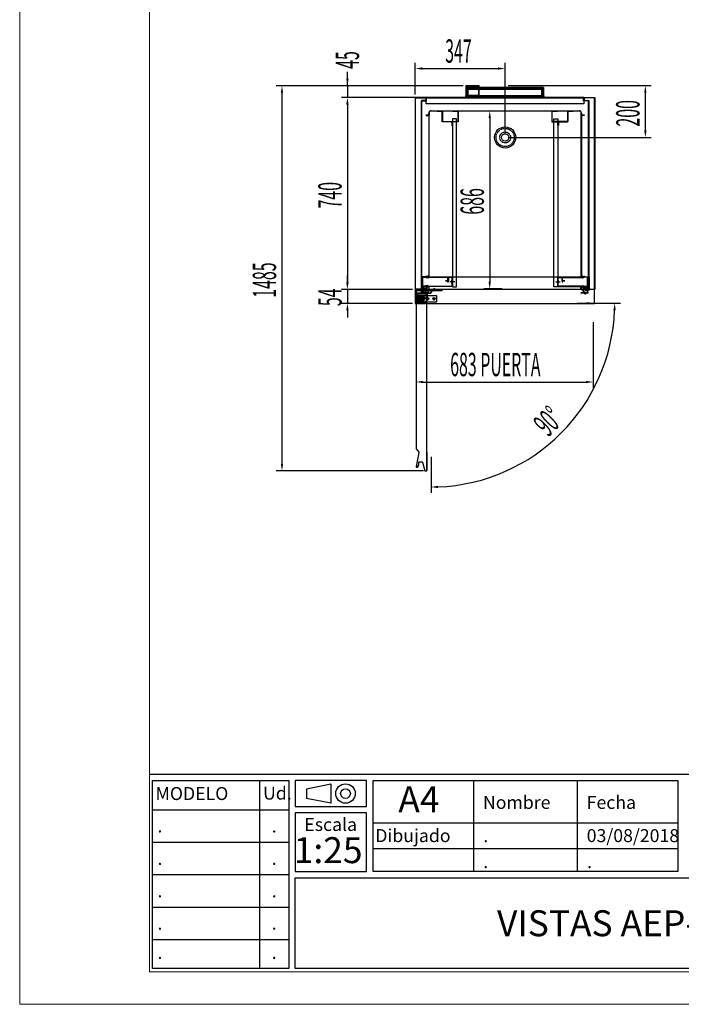
# Model space of a CAD drawing. Units: millimetres. Extents: x 1823 to 7076, y -1235 to 6194.
# Drawn here: x 1823 to 4375, y -1235 to 2563 of the extents above; entities that cross this region are included whole.
import ezdxf
from ezdxf.enums import TextEntityAlignment as Align

# ---------------------------------------------------------------- set-up
doc = ezdxf.new("R2010")
doc.units = ezdxf.units.MM
for name, pattern in [('SLD-Continua', [0]), ('TRAZO_Y_PUNTO', [1, 0.5, -0.25, 0, -0.25]), ('TRAZOS', [0.75, 0.5, -0.25]), ('TRAZOS_MD', [1, 0.5, -0.5])]:
    doc.linetypes.add(name, pattern=pattern)
for name, color, linetype in [('ACOTA', 50, 'Continuous'), ('CAJETIN', 9, 'SLD-Continua'), ('EJES', 11, 'TRAZO_Y_PUNTO'), ('PLEGADO', 3, 'Continuous')]:
    doc.layers.add(name, color=color, linetype=linetype)
for name, color, linetype, lineweight in [('DATOS', 254, 'Continuous', 0), ('FORMATO', 180, 'Continuous', 0), ('LIMITS', 1, 'Continuous', 0)]:
    doc.layers.add(name, color=color, linetype=linetype, lineweight=lineweight)
doc.styles.add('ACO', font='simplex.shx', dxfattribs={"width": 0.5})
doc.styles.add('E1', font='isocp.shx')

# ---------------------------------------------------------------- blocks, each defined once
blk = doc.blocks.new('PUERTA 75')
for p, q in [((-43, 21), (-43, -10.4)), ((-36, -11), (-36, 11)), ((-36, 11), (-14, 11)), ((-36, 11), (-14, -11)), ((-36, 11), (-14, 11)), ((-36, -11), (-36, 11)), ((-14, 11), (-36, -11)), ((-14, 11), (-14, -11)), ((-14, 11), (-14, -11)), ((0, 0), (0, 22)), ((-14, -11), (-36, -11)), ((-14, -11), (-36, -11)), ((-32.3, -12), (-12, -12))]:
    blk.add_line(p, q)
at = {"color": 7, "linetype": 'Continuous'}
for p, q in [((-2.7, -589.6), (-2.7, 5.3)), ((-2.6, -589.6), (-2.6, -660))]:
    blk.add_line(p, q, dxfattribs=at)
at = {"linetype": 'Continuous'}
blk.add_lwpolyline([(-3.7, -661.6, 0.414214), (-2.7, -660.6), (-2.7, -575.9), (-2.7, 21.6), (-32.4, 21.6, 0.198912), (-32.8, 21.4), (-42.7, 11.5, 0.198912), (-42.9, 11.1), (-42.9, -575.9), (-42.9, -575.9, 0.057781), (-42.9, -576, 0.205422), (-42.8, -576.7), (-33.6, -589.8, -0.198912), (-33.3, -590.9), (-42.9, -645.1, 0.466308), (-40.7, -647.7, 0.250817), (-38.8, -646.9), (-33.9, -640.8, 0.149451), (-33.4, -639.7), (-32.4, -628.2, -0.388879), (-30.4, -626.4), (-20.9, -626.4, -0.339454), (-19, -627.9), (-10.2, -660.9, 0.339454), (-9.2, -661.6)], format="xyb", close=True, dxfattribs=at)
blk.add_circle((-13, 3), 3)
for centre, radius, start, end in [((-32.3, 0), 12, 180, 270), ((-35.4, 10.6), 8, 90, 180), ((-35.4, 10.6), 7.4, 90, 180), ((-25, 0), 5.9, 110.8967, 159.1033), ((-32.6, 0), 3, 315.4543, 44.5457), ((-25, 7.6), 3, 225.4543, 314.5457), ((-25, 0), 5.9, 20.8967, 69.1033), ((-17.3, 0), 3, 135.4543, 224.5457), ((-12, 0), 12, 270, 0), ((-25, 0), 5.9, 200.8967, 249.1033), ((-25, -7.6), 3, 45.4543, 134.5457), ((-25, 0), 5.9, 290.8967, 339.1033)]:
    blk.add_arc(centre, radius, start, end)
at = {"layer": 'EJES'}
for p, q in [((-29, 0), (-21, 0)), ((-25, 4), (-25, -4)), ((-13, 7), (-13, -1))]:
    blk.add_line(p, q, dxfattribs=at)

msp = doc.modelspace()

# ---------------------------------------------------------------- linework, layer by layer
at = {"color": 7, "linetype": 'SLD-Continua', "lineweight": 35}
for p, q in [((3545.371, 2307.329), (3544.871, 2307.329)), ((3544.871, 2263.029), (3544.871, 2307.329)), ((3545.371, 2263.029), (3545.371, 2307.329)), ((3545.471, 2307.929), (3545.471, 2307.429)), ((3545.471, 2307.929), (3594.271, 2307.929)), ((3545.471, 2307.429), (3594.271, 2307.429)), ((3547.871, 2301.679), (3594.371, 2301.679)), ((3547.872, 2298.679), (3594.371, 2298.679)), ((3547.872, 2298.679), (3547.872, 2270.429)), ((3552.309, 2294.739), (3547.872, 2298.679)), ((3552.309, 2270.429), (3552.309, 2294.739)), ((3552.309, 2294.739), (3594.371, 2294.739)), ((3594.271, 2307.429), (3594.271, 2307.929)), ((3594.871, 2307.329), (3594.371, 2307.329)), ((3594.371, 2307.329), (3594.371, 2263.034)), ((3594.871, 2307.329), (3594.871, 2263.031)), ((3594.871, 2301.679), (3841.331, 2301.679)), ((3594.871, 2298.679), (3841.33, 2298.679)), ((3594.871, 2294.739), (3836.893, 2294.739)), ((3836.893, 2294.739), (3841.33, 2298.679)), ((3836.893, 2268.679), (3836.893, 2294.739)), ((3841.33, 2298.679), (3841.33, 2268.679)), ((3844.331, 2298.68), (3844.331, 2268.679)), ((3534.871, 2262.929), (3544.771, 2262.929)), ((3534.871, 2262.429), (3534.871, 2262.929)), ((3544.669, 2268.679), (3544.669, 2265.679)), ((3544.669, 2268.679), (3544.871, 2268.679)), ((3544.871, 2265.679), (3544.669, 2265.679)), ((3544.771, 2262.429), (3544.771, 2262.929)), ((3544.871, 2263.029), (3545.371, 2263.029)), ((3545.371, 2268.679), (3546.683, 2268.679)), ((3545.371, 2268.679), (3594.371, 2268.679)), ((3546.683, 2265.679), (3545.371, 2265.679)), ((3545.371, 2265.679), (3595.101, 2265.679)), ((3570.126, 2265.206), (3570.271, 2262.429)), ((3570.271, 2262.429), (3570.126, 2265.206)), ((3578.931, 2262.429), (3579.076, 2265.206)), ((3578.931, 2262.429), (3579.076, 2265.206)), ((3593.369, 2268.679), (3594.371, 2268.679)), ((3594.871, 2263.029), (3594.371, 2263.029)), ((3594.871, 2268.679), (3841.533, 2268.679)), ((3594.971, 2262.929), (3604.871, 2262.929)), ((3594.971, 2262.429), (3594.971, 2262.929)), ((3595.101, 2265.679), (3841.533, 2265.679)), ((3604.871, 2262.929), (3604.871, 2262.429)), ((3606.431, 2262.429), (3606.576, 2265.206)), ((3782.771, 2262.429), (3782.626, 2265.206)), ((3796.431, 2262.429), (3796.576, 2265.206)), ((3810.126, 2265.206), (3810.271, 2262.429)), ((3810.271, 2262.429), (3810.126, 2265.206)), ((3818.931, 2262.429), (3819.076, 2265.206)), ((3818.931, 2262.429), (3819.076, 2265.206)), ((3841.533, 2265.679), (3841.533, 2268.679)), ((3844.533, 2265.679), (3841.533, 2265.679)), ((3844.533, 2265.679), (3844.533, 2268.679))]:
    msp.add_line(p, q, dxfattribs=at)
at = {"color": 8, "linetype": 'SLD-Continua', "lineweight": 35}
for p, q in [((3575.653, 2270.429), (3545.371, 2270.429)), ((3579.076, 2265.206), (3570.126, 2265.206)), ((3575.653, 2268.679), (3575.653, 2270.429)), ((3594.371, 2270.429), (3575.653, 2270.429)), ((3594.371, 2270.429), (3592.359, 2270.429)), ((3819.076, 2265.206), (3810.126, 2265.206))]:
    msp.add_line(p, q, dxfattribs=at)
at = {"color": 4}
for p, q in [((3492.6, 2166.929), (3490.1, 2166.929)), ((3490.1, 2166.929), (3490.1, 2154.929)), ((3492.6, 2180.929), (3492.6, 1531.929)), ((3507.6, 2180.929), (3492.6, 2180.929)), ((3492.6, 2154.929), (3492.6, 2166.929)), ((3507.6, 1531.929), (3507.6, 2180.929)), ((3883.6, 1531.929), (3883.6, 2180.929)), ((3883.6, 2180.929), (3898.6, 2180.929)), ((3898.6, 2180.929), (3898.6, 1531.929)), ((3898.6, 2154.929), (3898.6, 2166.929)), ((3898.6, 2166.929), (3901.1, 2166.929)), ((3901.1, 2166.929), (3901.1, 2154.929)), ((3490.1, 2154.929), (3492.6, 2154.929)), ((3901.1, 2154.929), (3898.6, 2154.929)), ((3490.1, 1545.929), (3490.1, 1557.929)), ((3490.1, 1557.929), (3492.6, 1557.929)), ((3492.6, 1557.929), (3492.6, 1545.929)), ((3898.6, 1557.929), (3898.6, 1545.929)), ((3901.1, 1557.929), (3898.6, 1557.929)), ((3901.1, 1545.929), (3901.1, 1557.929)), ((3492.6, 1545.929), (3490.1, 1545.929)), ((3492.6, 1531.929), (3507.6, 1531.929)), ((3898.6, 1531.929), (3883.6, 1531.929)), ((3898.6, 1545.929), (3901.1, 1545.929)), ((2929.864, -403.375), (3023.666, -384.614)), ((2929.864, -403.375), (2929.864, -440.895)), ((3023.666, -384.614), (3023.666, -459.656)), ((3023.666, -459.656), (2929.864, -440.895))]:
    msp.add_line(p, q, dxfattribs=at)
for p, q in [((3392.6, 1569.929), (3475.6, 1569.929)), ((3392.6, 1568.929), (3392.6, 1569.929)), ((3474.6, 1568.929), (3392.6, 1568.929)), ((3474.6, 1550.929), (3474.6, 1568.929)), ((3475.6, 1569.929), (3475.6, 1550.929)), ((3998.6, 1569.929), (3915.6, 1569.929)), ((3915.6, 1569.929), (3915.6, 1550.929)), ((3916.6, 1550.929), (3916.6, 1568.929)), ((3916.6, 1568.929), (3998.6, 1568.929)), ((3998.6, 1568.929), (3998.6, 1569.929)), ((3352.1, 1522.429), (3452.1, 1522.429)), ((3352.1, 1522.429), (3352.1, 1486.429)), ((3371.927, 1521.664, 0), (3383.327, 1521.664, 0)), ((3371.927, 1517.064, 0), (3371.927, 1521.664, 0)), ((3372.527, 1521.264, 0), (3382.727, 1521.264, 0)), ((3372.527, 1517.664, 0), (3372.527, 1521.264, 0)), ((3382.727, 1521.264, 0), (3382.727, 1517.664, 0)), ((3383.327, 1521.664, 0), (3383.327, 1521.064, 0)), ((3383.327, 1521.064, 0), (3387.16, 1521.507, 0)), ((3383.327, 1520.561, 0), (3387.217, 1521.01, 0)), ((3383.327, 1520.561, 0), (3383.327, 1517.064, 0)), ((3452.1, 1522.429), (3452.1, 1516.429)), ((3473.6, 1554.929), (3473.6, 1555.929)), ((3473.6, 1555.929), (3476.6, 1555.929)), ((3476.6, 1554.929), (3473.6, 1554.929)), ((3475.6, 1550.929), (3474.6, 1550.929)), ((3474.6, 1550.929), (3474.6, 1550.929)), ((3475.6, 1550.929), (3475.6, 1550.929)), ((3476.6, 1555.929), (3476.6, 1555.929)), ((3476.6, 1555.929), (3476.6, 1555.929)), ((3476.6, 1555.929), (3476.6, 1554.929)), ((3917.6, 1555.929), (3914.6, 1555.929)), ((3914.6, 1555.929), (3914.6, 1555.929)), ((3914.6, 1555.929), (3914.6, 1555.929)), ((3914.6, 1555.929), (3914.6, 1554.929)), ((3914.6, 1554.929), (3917.6, 1554.929)), ((3915.6, 1550.929), (3915.6, 1550.929)), ((3915.6, 1550.929), (3916.6, 1550.929)), ((3916.6, 1550.929), (3916.6, 1550.929)), ((3917.6, 1554.929), (3917.6, 1555.929)), ((4004.099, 1520.561, 0), (4000.208, 1521.01, 0)), ((4004.099, 1521.064, 0), (4000.266, 1521.507, 0)), ((4015.499, 1521.664, 0), (4004.099, 1521.664, 0)), ((4004.099, 1521.664, 0), (4004.099, 1521.064, 0)), ((4004.099, 1520.561, 0), (4004.099, 1517.064, 0)), ((4014.899, 1521.264, 0), (4004.699, 1521.264, 0)), ((4004.699, 1521.264, 0), (4004.699, 1517.664, 0)), ((4014.899, 1517.664, 0), (4014.899, 1521.264, 0)), ((4015.499, 1517.064, 0), (4015.499, 1521.664, 0)), ((3452.1, 1516.429), (3352.1, 1516.429)), ((3356.4, 1474.429), (3356.4, 1498.429)), ((3356.4, 1495.929), (3362.107, 1492.315)), ((3357.4, 1499.429), (3430.4, 1499.429)), ((3375.192, 1510.264, 0), (3371.327, 1510.264, 0)), ((3371.327, 1509.664, 0), (3371.327, 1510.264, 0)), ((3381.427, 1509.664, 0), (3371.327, 1509.664, 0)), ((3371.927, 1517.064, 0), (3375.192, 1517.064, 0)), ((3372.527, 1517.664, 0), (3382.727, 1517.664, 0)), ((3374.827, 1515.664, 0), (3374.527, 1515.664, 0)), ((3374.527, 1511.664, 0), (3374.827, 1511.664, 0)), ((3375.827, 1516.664, 0), (3375.827, 1517.064, 0)), ((3375.827, 1517.064, 0), (3383.327, 1517.064, 0)), ((3375.827, 1510.264, 0), (3375.827, 1510.664, 0)), ((3385.327, 1510.264, 0), (3375.827, 1510.264, 0)), ((3380.427, 1506.664, 0), (3381.427, 1506.664, 0)), ((3380.427, 1506.664, 0), (3383.177, 1504.164, 0)), ((3381.427, 1509.664, 0), (3381.427, 1506.664, 0)), ((3382.177, 1509.664, 0), (3382.177, 1505.884, 0)), ((3384.177, 1509.664, 0), (3382.177, 1509.664, 0)), ((3382.177, 1505.884, 0), (3383.177, 1504.975, 0)), ((3385.927, 1506.664, 0), (3383.177, 1504.164, 0)), ((3384.177, 1505.884, 0), (3383.177, 1504.975, 0)), ((3384.177, 1509.664, 0), (3384.177, 1505.884, 0)), ((3396.328, 1509.664, 0), (3384.927, 1509.664, 0)), ((3384.927, 1509.664, 0), (3384.927, 1506.664, 0)), ((3384.927, 1506.664, 0), (3385.927, 1506.664, 0)), ((3385.327, 1510.264, 0), (3385.327, 1511.216, 0)), ((3385.618, 1511.785, 0), (3389.662, 1514.691, 0)), ((3385.827, 1510.264, 0), (3385.827, 1511.062, 0)), ((3396.328, 1510.264, 0), (3385.827, 1510.264, 0)), ((3386.035, 1511.468, 0), (3389.954, 1514.285, 0)), ((3396.4, 1486.429), (3396.4, 1508.429)), ((3399.327, 1507.364, 0), (3398.726, 1507.364, 0)), ((3431.4, 1498.429), (3431.4, 1474.429)), ((3988.099, 1507.364, 0), (3988.699, 1507.364, 0)), ((3991.097, 1510.264, 0), (4001.599, 1510.264, 0)), ((3991.097, 1509.664, 0), (4002.499, 1509.664, 0)), ((4001.391, 1511.468, 0), (3997.472, 1514.285, 0)), ((4001.808, 1511.785, 0), (3997.764, 1514.691, 0)), ((4001.499, 1506.664, 0), (4004.249, 1504.164, 0)), ((4002.499, 1506.664, 0), (4001.499, 1506.664, 0)), ((4001.599, 1510.264, 0), (4001.599, 1511.062, 0)), ((4002.099, 1510.264, 0), (4002.099, 1511.216, 0)), ((4002.099, 1510.264, 0), (4011.599, 1510.264, 0)), ((4002.499, 1509.664, 0), (4002.499, 1506.664, 0)), ((4003.249, 1509.664, 0), (4003.249, 1505.884, 0)), ((4003.249, 1509.664, 0), (4005.249, 1509.664, 0)), ((4003.249, 1505.884, 0), (4004.249, 1504.975, 0)), ((4011.599, 1517.064, 0), (4004.099, 1517.064, 0)), ((4006.999, 1506.664, 0), (4004.249, 1504.164, 0)), ((4005.249, 1505.884, 0), (4004.249, 1504.975, 0)), ((4014.899, 1517.664, 0), (4004.699, 1517.664, 0)), ((4005.249, 1509.664, 0), (4005.249, 1505.884, 0)), ((4005.999, 1509.664, 0), (4016.099, 1509.664, 0)), ((4005.999, 1509.664, 0), (4005.999, 1506.664, 0)), ((4006.999, 1506.664, 0), (4005.999, 1506.664, 0)), ((4011.599, 1516.664, 0), (4011.599, 1517.064, 0)), ((4011.599, 1510.264, 0), (4011.599, 1510.664, 0)), ((4015.499, 1517.064, 0), (4012.234, 1517.064, 0)), ((4012.234, 1510.264, 0), (4016.099, 1510.264, 0)), ((4012.599, 1515.664, 0), (4012.899, 1515.664, 0)), ((4012.899, 1511.664, 0), (4012.599, 1511.664, 0)), ((4016.099, 1509.664, 0), (4016.099, 1510.264, 0)), ((3356.4, 1476.929), (3362.107, 1480.544)), ((3430.4, 1473.429), (3357.4, 1473.429)), ((3364.1, 1474.429), (3384.4, 1474.429))]:
    msp.add_line(p, q)
at = {"linetype": 'TRAZOS_MD'}
for p, q in [((3354.1, 1516.429), (3356.6, 1519.429)), ((3356.6, 1519.429), (3356.6, 1522.429)), ((3361.6, 1519.429), (3356.6, 1519.429)), ((3361.6, 1522.429), (3361.6, 1519.429)), ((3361.6, 1519.429), (3364.1, 1516.429)), ((3405.1, 1516.429), (3407.6, 1519.429)), ((3407.6, 1519.429), (3407.6, 1522.429)), ((3412.6, 1519.429), (3407.6, 1519.429)), ((3412.6, 1522.429), (3412.6, 1519.429)), ((3412.6, 1519.429), (3415.1, 1516.429)), ((3433.1, 1516.429), (3435.6, 1519.429)), ((3435.6, 1519.429), (3435.6, 1522.429)), ((3440.6, 1519.429), (3435.6, 1519.429)), ((3440.6, 1522.429), (3440.6, 1519.429)), ((3440.6, 1519.429), (3443.1, 1516.429))]:
    msp.add_line(p, q, dxfattribs=at)
at = {"elevation": 0}
for points in [[(3379.6, 1522.429), (3379.6, 1525.229, -0.41421356), (3381.3, 1526.929), (3382.4, 1526.929, -0.41421356), (3384.1, 1525.229), (3384.1, 1522.429), (3395.6, 1522.429), (3395.6, 1521.429), (3392.6, 1521.429), (3392.6, 1520.429), (3402.1, 1520.429), (3402.1, 1533.929), (3396.4, 1533.929, -1), (3395.8, 1533.929), (3393.525, 1533.929, -0.70704679), (3392.676, 1533.929), (3391.1, 1533.929), (3391.1, 1534.929), (3396.707, 1534.929), (3398.6, 1536.822), (3397.893, 1537.529), (3396.293, 1535.929), (3390.1, 1535.929), (3390.1, 1533.929), (3377.6, 1533.929), (3377.6, 1569.929), (3391.1, 1569.929), (3391.1, 1567.929), (3396.293, 1567.929), (3397.893, 1566.329), (3398.6, 1567.037), (3396.707, 1568.929), (3392.1, 1568.929), (3392.1, 1569.929), (3392.8, 1569.929, -1), (3393.4, 1569.929), (3395.8, 1569.929, -1), (3396.4, 1569.929), (3401.6, 1569.929), (3401.6, 1570.929), (3390.6, 1570.929), (3390.6, 1571.95), (3397.107, 1571.226), (3401.6, 1575.929), (3400.95, 1576.689), (3396.795, 1572.275), (3389.6, 1573.09), (3389.6, 1573.029), (3389.6, 1571.429), (3371.6, 1571.429), (3371.6, 1522.429), (3367.6, 1522.429, 0.16246793), (3370.6, 1520.429), (3374.1, 1520.429), (3374.1, 1521.429), (3372.6, 1521.429), (3372.6, 1522.429), (3379.6, 1522.429), (3379.315, 1522.429)], [(4011.6, 1522.429), (4011.6, 1525.229, 0.41421356), (4009.9, 1526.929), (4008.8, 1526.929, 0.41421356), (4007.1, 1525.229), (4007.1, 1522.429), (3995.6, 1522.429), (3995.6, 1521.429), (3998.6, 1521.429), (3998.6, 1520.429), (3989.1, 1520.429), (3989.1, 1533.929), (3994.8, 1533.929, 1), (3995.4, 1533.929), (3997.676, 1533.929, 0.70704679), (3998.525, 1533.929), (4000.1, 1533.929), (4000.1, 1534.929), (3994.493, 1534.929), (3992.6, 1536.822), (3993.307, 1537.529), (3994.907, 1535.929), (4001.1, 1535.929), (4001.1, 1533.929), (4013.6, 1533.929), (4013.6, 1569.929), (4000.1, 1569.929), (4000.1, 1567.929), (3994.907, 1567.929), (3993.307, 1566.329), (3992.6, 1567.037), (3994.493, 1568.929), (3999.1, 1568.929), (3999.1, 1569.929), (3998.4, 1569.929, 1), (3997.8, 1569.929), (3995.4, 1569.929, 1), (3994.8, 1569.929), (3989.6, 1569.929), (3989.6, 1570.929), (4000.6, 1570.929), (4000.6, 1571.95), (3994.093, 1571.226), (3989.6, 1575.929), (3990.251, 1576.689), (3994.405, 1572.275), (4001.6, 1573.09), (4001.6, 1573.029), (4001.6, 1571.429), (4019.6, 1571.429), (4019.6, 1522.429), (4023.6, 1522.429, -0.16246793), (4020.6, 1520.429), (4017.1, 1520.429), (4017.1, 1521.429), (4018.6, 1521.429), (4018.6, 1522.429), (4011.6, 1522.429), (4011.886, 1522.429)]]:
    msp.add_lwpolyline(points, format="xyb", dxfattribs=at)
for points in [[(3372.6, 1569.929), (3376.1, 1569.929), (3376.1, 1533.929), (3372.6, 1533.929)], [(3372.6, 1569.929), (3376.1, 1569.929), (3376.1, 1533.929), (3372.6, 1533.929)], [(4018.6, 1569.929), (4015.1, 1569.929), (4015.1, 1533.929), (4018.6, 1533.929)], [(4018.6, 1569.929), (4015.1, 1569.929), (4015.1, 1533.929), (4018.6, 1533.929)], [(3372.6, 1532.929), (3376.1, 1532.929), (3376.1, 1523.429), (3372.6, 1523.429)], [(3372.6, 1532.929), (3376.1, 1532.929), (3376.1, 1523.429), (3372.6, 1523.429)], [(3397.1, 1523.429), (3392.1, 1523.429), (3392.1, 1532.929), (3401.1, 1532.929), (3401.1, 1521.929), (3397.1, 1521.929)], [(3994.1, 1523.429), (3999.1, 1523.429), (3999.1, 1532.929), (3990.1, 1532.929), (3990.1, 1521.929), (3994.1, 1521.929)], [(4018.6, 1532.929), (4015.1, 1532.929), (4015.1, 1523.429), (4018.6, 1523.429)], [(4018.6, 1532.929), (4015.1, 1532.929), (4015.1, 1523.429), (4018.6, 1523.429)]]:
    msp.add_lwpolyline(points, close=True, dxfattribs=at)
for points in [[(3381.25, 1527.929), (3382.45, 1527.929, -0.41421356), (3385.1, 1525.279), (3385.1, 1523.429), (3390.6, 1523.429), (3390.6, 1532.929), (3377.575, 1532.929), (3377.575, 1523.429), (3378.6, 1523.429), (3378.6, 1525.279, -0.41421356)], [(4009.95, 1527.929), (4008.75, 1527.929, 0.41421356), (4006.1, 1525.279), (4006.1, 1523.429), (4000.6, 1523.429), (4000.6, 1532.929), (4013.625, 1532.929), (4013.625, 1523.429), (4012.6, 1523.429), (4012.6, 1525.279, 0.41421356)]]:
    msp.add_lwpolyline(points, format="xyb", close=True, dxfattribs=at)
for centre, radius in [((3371.4, 1486.429), 9), ((3371.4, 1486.429), 6.5), ((3383.4, 1489.429), 3), ((3396.4, 1486.429), 5), ((3396.4, 1486.429), 2.5), ((3421.4, 1486.429), 5), ((3421.4, 1486.429), 2.5)]:
    msp.add_circle(centre, radius)
at = {"color": 4}
for radius in [37.521, 18.76]:
    msp.add_circle((3079.947, -422.135), radius, dxfattribs=at)
at = {"color": 7, "linetype": 'SLD-Continua', "lineweight": 35}
for centre, radius, start, end in [((3545.471, 2307.329), 0.6, 90, 180), ((3545.471, 2307.329), 0.1, 90, 180), ((3594.271, 2307.329), 0.6, 0, 90), ((3594.271, 2307.329), 0.1, 0, 90), ((3544.771, 2263.029), 0.1, 270, 0), ((3544.771, 2263.029), 0.6, 270, 0), ((3569.627, 2265.179), 0.5, 3, 90), ((3579.576, 2265.179), 0.5, 90, 177), ((3594.971, 2263.029), 0.6, 180, 270), ((3594.971, 2263.029), 0.1, 180, 270), ((3607.076, 2265.179), 0.5, 90, 177), ((3782.127, 2265.179), 0.5, 3, 90), ((3797.076, 2265.179), 0.5, 90, 177), ((3809.627, 2265.179), 0.5, 3, 90), ((3819.576, 2265.179), 0.5, 90, 177)]:
    msp.add_arc(centre, radius, start, end, dxfattribs=at)
for centre, radius, start, end in [((3387.619, 1517.533, 0), 4, 305.709256, 96.593175), ((3387.619, 1517.533, 0), 3.5, 305.709256, 96.593175), ((3999.806, 1517.533, 0), 4, 83.406825, 234.290744), ((3999.806, 1517.533, 0), 3.5, 83.406825, 234.290744), ((3364.1, 1486.429), 12, 180, 270), ((3357.4, 1498.429), 1, 90, 180), ((3371.4, 1486.429), 11, 147.652557, 212.347443), ((3371.4, 1486.429), 5.9, 110.896687, 159.103313), ((3371.4, 1486.429), 5.9, 110.896687, 159.103313), ((3363.75, 1486.429), 3, 315.454256, 44.545744), ((3363.75, 1486.429), 3, 315.454256, 44.545744), ((3371.4, 1486.429), 5.9, 200.896687, 249.103313), ((3371.4, 1486.429), 5.9, 200.896687, 249.103313), ((3371.4, 1494.079), 3, 225.454256, 314.545744), ((3371.4, 1494.079), 3, 225.454256, 314.545744), ((3371.4, 1478.779), 3, 45.454256, 134.545744), ((3371.4, 1478.779), 3, 45.454256, 134.545744), ((3374.527, 1513.664, 0), 2.6, 88.209215, 271.790785), ((3374.527, 1513.664, 0), 2, 90, 270), ((3371.4, 1486.429), 5.9, 20.896687, 69.103313), ((3371.4, 1486.429), 5.9, 20.896687, 69.103313), ((3371.4, 1486.429), 5.9, 290.896687, 339.103313), ((3371.4, 1486.429), 5.9, 290.896687, 339.103313), ((3374.627, 1516.862, 0), 0.6, 268.209215, 19.629596), ((3374.627, 1510.465, 0), 0.6, 340.370404, 91.790785), ((3374.827, 1516.664, 0), 1, 270, 0), ((3374.827, 1510.664, 0), 1, 0, 90), ((3379.05, 1486.429), 3, 135.454256, 224.545744), ((3379.05, 1486.429), 3, 135.454256, 224.545744), ((3384.4, 1486.429), 12, 270, 0), ((3386.027, 1511.216, 0), 0.7, 125.709256, 180), ((3386.327, 1511.062, 0), 0.5, 125.709256, 180), ((3396.328, 1507.264, 0), 3, 1.910213, 90), ((3396.328, 1507.264, 0), 2.4, 2.388015, 90), ((3404.4, 1508.429), 8, 90, 180), ((3430.4, 1498.429), 1, 0, 90), ((3991.097, 1507.264, 0), 3, 90, 178.089787), ((3991.097, 1507.264, 0), 2.4, 90, 177.611985), ((4001.099, 1511.062, 0), 0.5, 0, 54.290744), ((4001.399, 1511.216, 0), 0.7, 0, 54.290744), ((4012.599, 1516.664, 0), 1, 180, 270), ((4012.599, 1510.664, 0), 1, 90, 180), ((4012.799, 1516.862, 0), 0.6, 160.370404, 271.790785), ((4012.799, 1510.465, 0), 0.6, 88.209215, 199.629596), ((4012.899, 1513.664, 0), 2.6, 268.209215, 91.790785), ((4012.899, 1513.664, 0), 2, 270, 90), ((3357.4, 1474.429), 1, 180, 270), ((3430.4, 1474.429), 1, 270, 0)]:
    msp.add_arc(centre, radius, start, end)
for centre, major_axis, start_param, end_param in [((3547.872, 2298.679), (-2.244, 1.993), 5.43875968, 6.42349666), ((3841.33, 2298.679), (2.244, 1.993), 5.55726485, 7.12761094)]:
    msp.add_ellipse(centre, major_axis=major_axis, ratio=0.99954668, start_param=start_param, end_param=end_param, dxfattribs=at)
at = {"layer": 'ACOTA'}
for p, q in [((3349.1, 2273.679), (3349.1, 2396.831)), ((3695.788, 2119.679), (3695.788, 2396.831)), ((3087.296, 2307.929, 0), (3087.296, 2361.929, 0)), ((3087.296, 2334.929, 0), (3087.296, 2361.929, 0)), ((3376.1, 2374.331), (3668.788, 2374.331)), ((3534.221, 2307.929), (2812.286, 2307.929)), ((2834.786, 2280.929), (2834.786, 849.531)), ((3534.221, 2307.929, 0), (3064.796, 2307.929, 0)), ((3087.296, 2307.929, 0), (3087.296, 2262.429, 0)), ((3707.038, 2308.429), (4259.099, 2308.429)), ((4236.599, 2135.429), (4236.599, 2281.429)), ((3337.85, 2262.429), (3064.796, 2262.429)), ((3375.35, 2262.429, 0), (3064.796, 2262.429, 0)), ((3087.296, 2235.429), (3087.296, 1549.429)), ((3087.296, 2235.429, 0), (3087.296, 2208.429, 0)), ((3707.038, 2108.429), (4259.099, 2108.429)), ((3087.296, 1549.429), (3087.296, 1576.429)), ((3337.85, 1522.429), (3064.796, 1522.429)), ((3337.85, 1522.429), (3064.796, 1522.429)), ((3087.296, 1522.429), (3087.296, 1468.63)), ((3337.942, 1468.63), (3064.796, 1468.63)), ((3352.299, 1479.914), (3352.299, 1142.72)), ((3973.956, 1468.764), (4140.932, 1468.764)), ((3087.296, 1441.63), (3087.296, 1414.63)), ((4035.299, 1396.604), (4035.299, 1142.72)), ((3379.299, 1165.22), (4008.299, 1165.22)), ((3409.735, 877.045), (3409.735, 737.567)), ((3381.085, 822.531), (2812.286, 822.531))]:
    msp.add_line(p, q, dxfattribs=at)
at = {"layer": 'ACOTA', "color": 0}
for p, q in [((3391.6, 2262.429), (3349.1, 2262.429)), ((3349.1, 2262.429), (3349.1, 1522.429)), ((3350.1, 1523.429), (3350.1, 2261.429)), ((3350.1, 2261.429), (3390.6, 2261.429)), ((3391.6, 2250.429), (3372.599, 2250.43)), ((3372.599, 2250.43), (3372.6, 1533.929)), ((3373.6, 1534.929), (3373.599, 2249.43)), ((3373.599, 2249.43), (3392.6, 2249.429)), ((3390.6, 2261.429), (3390.6, 2250.429)), ((3390.6, 2250.429), (3390.6, 2250.429)), ((3390.6, 2250.429), (3390.6, 2250.429)), ((3390.6, 2250.429), (3391.6, 2250.429)), ((3391.6, 2250.429), (3391.6, 2262.429)), ((3999.6, 2262.429), (3391.6, 2262.429)), ((3391.6, 2262.429), (3391.6, 2250.429)), ((3391.6, 2262.429), (3999.6, 2262.429)), ((3391.6, 2238.429), (3391.6, 2262.429)), ((3392.6, 2257.43), (3391.6, 2257.43)), ((3391.6, 2257.43), (3391.6, 2250.429)), ((3391.6, 2250.429), (3391.6, 2250.429)), ((3391.6, 2250.429), (3391.6, 2250.429)), ((3391.6, 2250.429), (3391.6, 2250.429)), ((3391.6, 2250.429), (3392.6, 2250.429)), ((3392.6, 2250.429), (3392.6, 2261.429)), ((3392.6, 2261.429), (3998.6, 2261.429)), ((3392.6, 2249.429), (3392.6, 2257.43)), ((3392.6, 2250.429), (3392.6, 2250.429)), ((3998.6, 2261.429), (3998.6, 2250.429)), ((3998.6, 2249.429), (3998.6, 2257.43)), ((3998.6, 2257.43), (3999.6, 2257.43)), ((3998.6, 2250.429), (3998.6, 2250.429)), ((3998.6, 2250.429), (3999.6, 2250.429)), ((4017.601, 2249.43), (3998.6, 2249.429)), ((3999.6, 2250.429), (3999.6, 2262.429)), ((3999.6, 2262.429), (4042.1, 2262.429)), ((3999.6, 2250.429), (3999.6, 2262.429)), ((3999.6, 2262.429), (3999.6, 2238.429)), ((3999.6, 2257.43), (3999.6, 2250.429)), ((3999.6, 2250.429), (4018.601, 2250.43)), ((4000.6, 2250.429), (3999.6, 2250.429)), ((3999.6, 2250.429), (3999.6, 2250.429)), ((3999.6, 2250.429), (3999.6, 2250.429)), ((3999.6, 2250.429), (3999.6, 2250.429)), ((4041.1, 2261.429), (4000.6, 2261.429)), ((4000.6, 2261.429), (4000.6, 2250.429)), ((4000.6, 2250.429), (4000.6, 2250.429)), ((4000.6, 2250.429), (4000.6, 2250.429)), ((4017.6, 1534.929), (4017.601, 2249.43)), ((4018.601, 2250.43), (4018.6, 1533.929)), ((4041.1, 1523.429), (4041.1, 2261.429)), ((4042.1, 2262.429), (4042.1, 1522.429)), ((3999.6, 2238.429), (3391.6, 2238.429)), ((3410.1, 2211.429), (3981.1, 2211.429)), ((3981.1, 2210.429), (3410.1, 2210.429)), ((3433.1, 2209.382), (3433.1, 2210.382)), ((3433.1, 2210.382), (3454.1, 2210.382)), ((3453.1, 2209.382), (3433.1, 2209.382)), ((3453.1, 2169.382), (3453.1, 2209.382)), ((3454.1, 2210.382), (3454.1, 2170.382)), ((3494.1, 2209.382), (3494.1, 2210.382)), ((3494.1, 2210.382), (3515.1, 2210.382)), ((3514.1, 2209.382), (3494.1, 2209.382)), ((3514.1, 2170.382), (3514.1, 2209.382)), ((3514.1, 2209.382), (3514.1, 2209.382)), ((3515.1, 2210.382), (3515.1, 2210.382)), ((3515.1, 2210.382), (3515.1, 2169.382)), ((3684.35, 2210.429, 0), (3613.677, 2210.429, 0)), ((3897.1, 2210.382), (3876.1, 2210.382)), ((3876.1, 2210.382), (3876.1, 2210.382)), ((3876.1, 2210.382), (3876.1, 2169.382)), ((3877.1, 2170.382), (3877.1, 2209.382)), ((3877.1, 2209.382), (3877.1, 2209.382)), ((3877.1, 2209.382), (3897.1, 2209.382)), ((3897.1, 2209.382), (3897.1, 2210.382)), ((3958.1, 2210.382), (3937.1, 2210.382)), ((3937.1, 2210.382), (3937.1, 2170.382)), ((3938.1, 2169.382), (3938.1, 2209.382)), ((3938.1, 2209.382), (3958.1, 2209.382)), ((3958.1, 2209.382), (3958.1, 2210.382)), ((3391.101, 2194.429), (3391.1, 2195.429)), ((3391.1, 2195.429), (3401.1, 2195.429)), ((3402.101, 2194.429), (3391.101, 2194.429)), ((3391.101, 2194.429), (3391.101, 2193.429)), ((3402.101, 2194.429), (3391.101, 2194.429)), ((3391.101, 2193.429), (3401.101, 2193.429)), ((3401.1, 2195.429), (3401.1, 2202.429)), ((3401.101, 2193.429), (3401.101, 1594.629)), ((3402.1, 2202.429), (3402.101, 2194.429)), ((3402.101, 1595.629), (3402.101, 2194.429)), ((3515.1, 2169.382), (3453.1, 2169.382)), ((3454.1, 2170.382), (3514.1, 2170.382)), ((3454.1, 2170.382), (3514.1, 2170.382)), ((3514.1, 2170.382), (3514.1, 2170.382)), ((3636.177, 2183.429, 0), (3636.177, 1551.764, 0)), ((3876.1, 2169.382), (3938.1, 2169.382)), ((3937.1, 2170.382), (3877.1, 2170.382)), ((3877.1, 2170.382), (3877.1, 2170.382)), ((3937.1, 2170.382), (3877.1, 2170.382)), ((3989.099, 1595.629), (3989.099, 2194.429)), ((3989.099, 2194.429), (4000.099, 2194.429)), ((3989.1, 2194.429), (3989.1, 2202.429)), ((4000.1, 2194.429), (3989.1, 2194.429)), ((4000.099, 2193.429), (3990.099, 2193.429)), ((3990.099, 2193.429), (3990.099, 1594.629)), ((3990.1, 2202.429), (3990.1, 2195.429)), ((3990.1, 2195.429), (4000.1, 2195.429)), ((4000.099, 2194.429), (4000.099, 2193.429)), ((4000.1, 2195.429), (4000.1, 2194.429)), ((3402.101, 1571.129), (3402.101, 1595.629)), ((3402.101, 1595.629), (3402.101, 1595.629)), ((3402.194, 1593.131, 0), (3402.194, 1604.899, 0)), ((3989.099, 1571.129), (3989.099, 1595.629)), ((3989.099, 1595.629), (3989.099, 1595.629)), ((3401.101, 1572.129), (3393.101, 1572.129)), ((3393.101, 1572.129), (3393.101, 1571.129)), ((3393.101, 1571.129), (3402.101, 1571.129)), ((3401.101, 1594.629), (3401.101, 1594.629)), ((3401.101, 1594.629), (3401.101, 1572.129)), ((3402.101, 1571.129), (3989.099, 1571.129)), ((3998.099, 1571.129), (3989.099, 1571.129)), ((3990.099, 1594.629), (3990.099, 1594.629)), ((3990.099, 1594.629), (3990.099, 1572.129)), ((3990.099, 1572.129), (3998.099, 1572.129)), ((3998.099, 1572.129), (3998.099, 1571.129)), ((3349.1, 1522.429), (3391.6, 1522.429)), ((4041.1, 1522.429), (3349.1, 1522.429)), ((3349.1, 1522.429), (3349.1, 1468.429)), ((3390.6, 1523.429), (3350.1, 1523.429)), ((3372.6, 1533.929), (3391.6, 1533.929)), ((3392.6, 1534.929), (3373.6, 1534.929)), ((3391.6, 1533.929), (3390.6, 1533.929)), ((3390.6, 1533.929), (3390.6, 1523.429)), ((3391.6, 1522.429), (3391.6, 1533.929)), ((3391.6, 1533.929), (3391.6, 1526.929)), ((3391.6, 1522.429), (3391.6, 1533.929)), ((3391.6, 1533.929), (3392.6, 1533.929)), ((3391.6, 1526.929), (3392.6, 1526.929)), ((3989.099, 1522.429), (3391.6, 1522.429)), ((3392.6, 1526.929), (3392.6, 1534.929)), ((3392.6, 1533.929), (3392.6, 1523.429)), ((3392.6, 1523.429), (3988.099, 1523.429)), ((3684.35, 1524.764, 0), (3613.677, 1524.764, 0)), ((3988.099, 1523.429), (3988.099, 1533.429)), ((3988.099, 1533.429), (3989.099, 1533.429)), ((3989.099, 1535.429), (3989.099, 1524.429)), ((3989.099, 1533.429), (3989.099, 1522.429)), ((3998.6, 1526.929), (3998.6, 1534.929)), ((3998.6, 1534.929), (4017.6, 1534.929)), ((3999.6, 1526.929), (3998.6, 1526.929)), ((3999.6, 1522.429), (3999.6, 1533.929)), ((3999.6, 1533.929), (4000.6, 1533.929)), ((4018.6, 1533.929), (3999.6, 1533.929)), ((3999.6, 1533.929), (3999.6, 1526.929)), ((4042.1, 1522.429), (3999.6, 1522.429)), ((4000.6, 1533.929), (4000.6, 1523.429)), ((4000.6, 1523.429), (4041.1, 1523.429)), ((4041.1, 1468.429), (4041.1, 1522.429)), ((3361.135, 1505.531, 0), (3393.135, 1505.531, 0)), ((3392.535, 1504.931, 0), (3361.135, 1504.931, 0)), ((3392.535, 1479.431, 0), (3392.535, 1504.931, 0)), ((3393.135, 1505.531, 0), (3393.135, 1479.431, 0)), ((3996, 1509.529), (3995.995, 1509.529)), ((3349.1, 1468.429), (4041.1, 1468.429)), ((3393.135, 1479.431, 0), (3392.535, 1479.431, 0)), ((3393.235, 1468.117, 0), (3392.735, 1468.117, 0)), ((3392.735, 1468.117, 0), (3392.735, 1450.117, 0)), ((3393.235, 1450.376, 0), (3393.235, 1468.117, 0))]:
    msp.add_line(p, q, dxfattribs=at)
for centre, radius in [((3695.788, 2108.429), 41), ((3695.788, 2108.429), 14), ((3371.4, 1486.429), 6.5)]:
    msp.add_circle(centre, radius, dxfattribs=at)
at = {"layer": 'ACOTA', "color": 0, "linetype": 'TRAZOS'}
for radius in [35, 21]:
    msp.add_circle((3695.788, 2108.429), radius, dxfattribs=at)
at = {"layer": 'ACOTA', "color": 0}
for centre, radius, start, end in [((3410.1, 2202.429), 9, 90, 180), ((3410.1, 2202.429), 8, 90, 180), ((3981.1, 2202.429), 9, 0, 90), ((3981.1, 2202.429), 8, 0, 90), ((3361.135, 1497.531, 0), 8, 90, 180), ((3361.135, 1497.531, 0), 7.4, 90, 180), ((4007.05, 1507.729), 0.6, 90, 180), ((4007.05, 1507.729), 0.6, 180, 270)]:
    msp.add_arc(centre, radius, start, end, dxfattribs=at)
at = {"layer": 'ACOTA'}
msp.add_arc((3409.735, 1468.764), 708.697, 272.182992, 357.817008, dxfattribs=at)
for points in [[(3376.1, 2378.831), (3376.1, 2369.831), (3349.1, 2374.331)], [(3668.788, 2378.831), (3668.788, 2369.831), (3695.788, 2374.331)], [(3082.796, 2334.929, 0), (3091.796, 2334.929, 0), (3087.296, 2307.929, 0)], [(2839.286, 2280.929), (2830.286, 2280.929), (2834.786, 2307.929)], [(4232.099, 2281.429), (4241.099, 2281.429), (4236.599, 2308.429)], [(3082.796, 2235.429), (3091.796, 2235.429), (3087.296, 2262.429)], [(3091.796, 2235.429, 0), (3082.796, 2235.429, 0), (3087.296, 2262.429, 0)], [(4232.099, 2135.429), (4241.099, 2135.429), (4236.599, 2108.429)], [(3082.796, 1549.429), (3091.796, 1549.429), (3087.296, 1522.429)], [(3082.796, 1549.429), (3091.796, 1549.429), (3087.296, 1522.429)], [(3082.796, 1441.63), (3091.796, 1441.63), (3087.296, 1468.63)], [(4113.418, 1441.855), (4122.416, 1441.683), (4118.432, 1468.764)], [(3379.299, 1169.72), (3379.299, 1160.72), (3352.299, 1165.22)], [(4008.299, 1169.72), (4008.299, 1160.72), (4035.299, 1165.22)], [(2830.286, 849.531), (2839.286, 849.531), (2834.786, 822.531)], [(3436.816, 756.082), (3436.644, 765.081), (3409.735, 760.067)]]:
    msp.add_solid(points, dxfattribs=at)
at = {"layer": 'ACOTA', "color": 0}
for points in [[(3631.677, 2183.429, 0), (3640.677, 2183.429, 0), (3636.177, 2210.429, 0)], [(3631.677, 1551.764, 0), (3640.677, 1551.764, 0), (3636.177, 1524.764, 0)]]:
    msp.add_solid(points, dxfattribs=at)
at = {"layer": 'CAJETIN'}
msp.add_line((2323.28, -347.094), (6950.834, -347.094), dxfattribs=at)
at = {"layer": 'CAJETIN', "color": 10}
for p, q in [((2748.514, -372.107), (2748.514, -1097.508)), ((3573.97, -372.107), (3573.97, -722.301)), ((3974.191, -372.107), (3974.191, -722.301)), ((2335.787, -484.67), (2861.076, -484.67)), ((3186.256, -534.697), (4361.905, -534.697)), ((2335.787, -609.739), (2861.076, -609.739)), ((3186.238, -634.752), (4361.905, -634.752)), ((2335.787, -734.808), (2861.076, -734.808)), ((2335.787, -859.877), (2861.076, -859.877)), ((2335.787, -984.946), (2861.076, -984.946))]:
    msp.add_line(p, q, dxfattribs=at)
for points in [[(2335.787, -372.107), (2861.076, -372.107), (2861.076, -1097.508), (2335.787, -1097.508)], [(2886.09, -472.163), (3161.242, -472.163), (3161.242, -372.107), (2886.09, -372.107)], [(3186.256, -372.107), (4361.905, -372.107), (4361.905, -722.301), (3186.256, -722.301)], [(2886.09, -722.301), (3161.242, -722.301), (3161.242, -497.176), (2886.09, -497.176)], [(2886.09, -747.314), (5337.443, -747.314), (5337.443, -1097.508), (2886.09, -1097.508)]]:
    msp.add_lwpolyline(points, close=True, dxfattribs=at)
at = {"layer": 'EJES'}
for p, q in [((3501.121, 1551.929), (3482.079, 1551.929)), ((3890.079, 1551.929), (3909.121, 1551.929)), ((3367.4, 1486.429), (3375.4, 1486.429)), ((3367.4, 1486.429), (3375.4, 1486.429)), ((3371.4, 1490.429), (3371.4, 1482.429)), ((3371.4, 1490.429), (3371.4, 1482.429)), ((3379.4, 1489.429), (3387.4, 1489.429)), ((3383.4, 1493.429), (3383.4, 1485.429))]:
    msp.add_line(p, q, dxfattribs=at)
at = {"layer": 'FORMATO'}
msp.add_lwpolyline([(2323.28, -1110.015), (6950.834, -1110.015), (6950.834, 6068.947), (2323.28, 6068.947)], close=True, dxfattribs=at)
at = {"layer": 'LIMITS'}
msp.add_lwpolyline([(1823.004, -1235.084), (7075.903, -1235.084), (7075.903, 6194.016), (1823.004, 6194.016)], close=True, dxfattribs=at)
at = {"layer": 'PLEGADO'}
for p, q in [((3392.6, 1568.929), (3392.6, 1569.929)), ((3475.6, 1555.929), (3475.6, 1569.929)), ((3475.6, 1569.929), (3492.6, 1569.929)), ((3491.6, 1568.929), (3476.6, 1568.929)), ((3476.6, 1568.929), (3476.6, 1554.929)), ((3491.6, 1534.929), (3491.6, 1568.929)), ((3492.6, 1569.929), (3492.6, 1533.929)), ((3915.6, 1569.929), (3898.6, 1569.929)), ((3898.6, 1569.929), (3898.6, 1533.929)), ((3899.6, 1534.929), (3899.6, 1568.929)), ((3899.6, 1568.929), (3914.6, 1568.929)), ((3914.6, 1568.929), (3914.6, 1554.929)), ((3915.6, 1555.929), (3915.6, 1569.929)), ((3998.6, 1568.929), (3998.6, 1569.929)), ((3392.6, 1533.929), (3392.6, 1534.929)), ((3392.6, 1534.929), (3491.6, 1534.929)), ((3492.6, 1533.929), (3392.6, 1533.929)), ((3416.312, 1520.818, 0), (3407.454, 1508.264, 0)), ((3416.312, 1520.818, 0), (3407.454, 1508.264, 0)), ((3407.713, 1507.764, 0), (3416.72, 1520.529, 0)), ((3407.713, 1507.764, 0), (3416.72, 1520.529, 0)), ((3465.6, 1554.929), (3465.6, 1555.929)), ((3465.6, 1555.929), (3475.6, 1555.929)), ((3476.6, 1554.929), (3465.6, 1554.929)), ((3898.6, 1533.929), (3998.6, 1533.929)), ((3998.6, 1534.929), (3899.6, 1534.929)), ((3914.6, 1554.929), (3925.6, 1554.929)), ((3925.6, 1555.929), (3915.6, 1555.929)), ((3925.6, 1554.929), (3925.6, 1555.929)), ((3998.6, 1533.929), (3998.6, 1534.929)), ((3352.299, 1476.164, 0), (3352.299, 1508.164, 0)), ((3352.299, 1508.164, 0), (3378.399, 1508.164, 0)), ((3378.399, 1507.564, 0), (3352.899, 1507.564, 0)), ((3352.899, 1507.564, 0), (3352.899, 1476.164, 0)), ((3352.899, 1475.044, 0), (3352.899, 1507.284, 0)), ((3378.399, 1508.164, 0), (3378.399, 1507.564, 0)), ((3407.454, 1508.264, 0), (3389.713, 1508.264, 0)), ((3389.713, 1508.264, 0), (3389.713, 1507.764, 0)), ((3407.454, 1508.264, 0), (3389.713, 1508.264, 0)), ((3389.713, 1508.264, 0), (3389.713, 1507.764, 0)), ((3389.713, 1507.764, 0), (3407.713, 1507.764, 0)), ((3389.713, 1507.764, 0), (3407.713, 1507.764, 0)), ((3393.235, 1468.117, 0), (3392.735, 1468.117, 0)), ((3392.735, 1468.117, 0), (3392.735, 1450.117, 0)), ((3393.235, 1450.376, 0), (3393.235, 1468.117, 0)), ((4006.899, 1468.764, 0), (4027.699, 1468.764, 0)), ((4021.699, 1468.764, 0), (4009.699, 1468.764, 0))]:
    msp.add_line(p, q, dxfattribs=at)
for centre, radius, start, end in [((3424.891, 1514.764, 0), 10.5, 90, 144.792155), ((3424.891, 1514.764, 0), 10.5, 90, 144.792155), ((3424.891, 1514.764, 0), 10, 90, 144.792155), ((3424.891, 1514.764, 0), 10, 90, 144.792155), ((3360.299, 1476.164, 0), 8, 180, 270), ((3360.299, 1476.164, 0), 7.4, 180, 270)]:
    msp.add_arc(centre, radius, start, end, dxfattribs=at)

# ---------------------------------------------------------------- block references
msp.add_blockref('PUERTA 75', (3395.835, 1483.931))

# ---------------------------------------------------------------- texts
at = {"layer": 'ACOTA', "style": 'ACO', "width": 0.5}
for s, p in [('347', (3464.587, 2396.831)), ('683 PUERTA', (3483.799, 1187.72))]:
    msp.add_text(s, height=90, dxfattribs=at).set_placement(p)
for s, rotation, p in [('45', 90, (3132.296, 2373.179, 0)), ('200', 90, (4214.099, 2150.572)), ('740', 90, (3064.796, 1834.572)), ('686', 90, (3613.677, 1810.811, 0)), ('1485', 90, (2812.286, 1490.23)), ('54', 90, (3064.796, 1458.03)), ('90°', 45, (3861.614, 950.214))]:
    msp.add_text(s, height=90, rotation=rotation, dxfattribs=at).set_placement(p)
at = {"layer": 'CAJETIN', "color": 10, "style": 'E1'}
for s, p in [('MODELO', (2346.981, -422.135)), ('Ud.', (2761.795, -420.513)), ('Nombre', (3610.178, -456.334)), ('Fecha', (4010.399, -456.334)), ('Escala', (2921.09, -541.462)), ('Dibujado', (3194.974, -584.412))]:
    msp.add_text(s, height=50.0276, dxfattribs=at).set_placement(p, align=Align.MIDDLE_LEFT)
at = {"layer": 'DATOS', "style": 'E1'}
for s, p in [('A4', (3363.191, -457.159)), ('1:25', (3012.91, -653.513))]:
    msp.add_text(s, height=100.0552, dxfattribs=at).set_placement(p, align=Align.MIDDLE)
for s, height, p in [('.', 50.028, (2354.547, -547.204)), ('03/08/2018', 50.0276, (4010.398, -584.412)), ('.', 50.028, (3611.491, -584.725)), ('.', 50.028, (2354.547, -672.273)), ('.', 50.028, (3611.491, -684.78)), ('.', 50.028, (4011.711, -684.78)), ('.', 50.028, (2354.547, -797.342)), ('.', 50.028, (2354.547, -922.411)), ('.', 50.028, (2354.547, -1034.973))]:
    msp.add_text(s, height=height, dxfattribs=at).set_placement(p, align=Align.MIDDLE_LEFT)
for p in [(2804.795, -547.204), (2804.795, -672.273), (2804.795, -797.342), (2804.795, -922.411), (2804.795, -1034.973)]:
    msp.add_text('.', height=50.028, dxfattribs=at).set_placement(p, align=Align.MIDDLE_CENTER)
at = {"layer": 'DATOS', "color": 30, "style": 'E1'}
msp.add_text(' VISTAS AEP-75', height=100.05522, dxfattribs=at).set_placement((4111.767, -922.411), align=Align.MIDDLE_CENTER)

doc.saveas('drawing.dxf')
